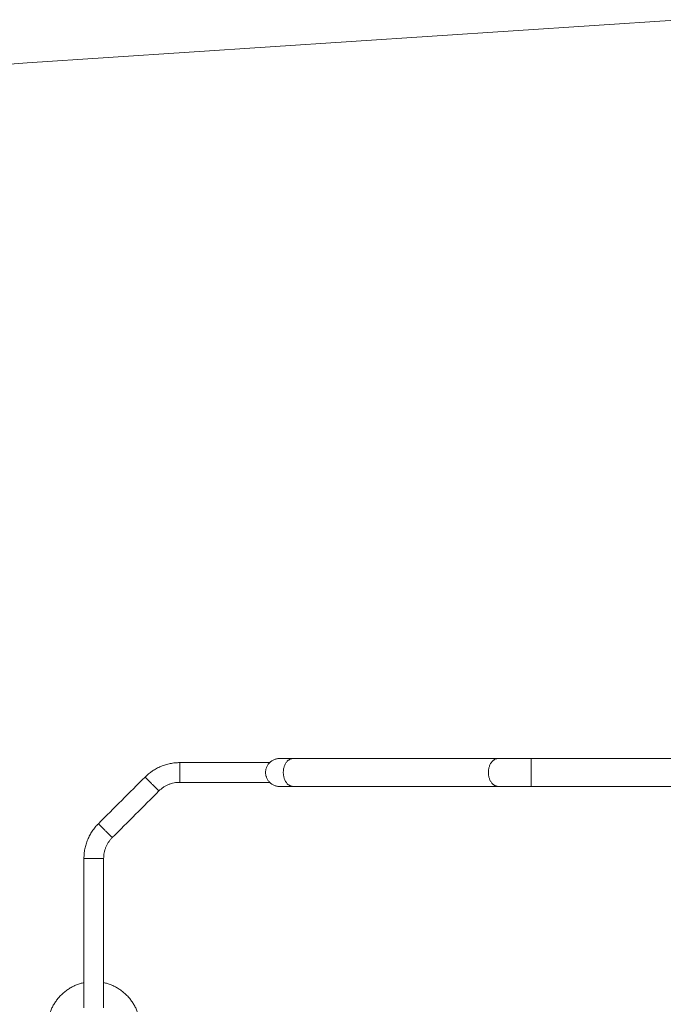
# Model space of a CAD drawing. Units: millimetres. Extents: x 3.6 to 14.2, y 1.8 to 14.6.
# Drawn here: x 6.7 to 8.1, y 4.8 to 6.9 of the extents above; entities that cross this region are included whole.
import ezdxf

# ---------------------------------------------------------------- set-up
doc = ezdxf.new("R2010")
doc.units = ezdxf.units.MM
doc.header["$MEASUREMENT"] = 0
doc.layers.get('0').update_dxf_attribs({"lineweight": 13})
doc.layers.add('ORIA ASFALEIAS', color=157, linetype='Continuous', lineweight=20)

# ---------------------------------------------------------------- blocks, each defined once
blk = doc.blocks.new('KATOPSI_CL012')
for points in [[(3.0981, 4.8897), (3.0981, 5.0426), (3.0981, 5.1954), (3.0981, 5.3483)], [(3.1584, 5.2271), (3.1584, 5.1146), (3.1584, 5.0022), (3.1584, 4.8897)], [(3.0981, 4.3776), (3.0981, 4.5247), (3.0981, 4.6718), (3.0981, 4.819)], [(3.1584, 4.819), (3.1584, 4.6718), (3.1584, 4.5247), (3.1584, 4.3776)], [(3.1071, 4.1334), (3.1071, 4.1978), (3.1071, 4.2623), (3.1071, 4.3268)], [(3.1495, 4.3268), (3.1495, 4.2623), (3.1495, 4.1978), (3.1495, 4.1334)], [(3.1681, 4.0885), (3.2015, 4.055), (3.235, 4.0215), (3.2685, 3.9881)], [(3.2385, 3.9581), (3.205, 3.9916), (3.1715, 4.025), (3.1381, 4.0585)], [(3.3134, 3.9695), (3.4204, 3.9695), (3.5274, 3.9695), (3.6344, 3.9695)], [(3.6344, 3.9271), (3.5274, 3.9271), (3.4204, 3.9271), (3.3134, 3.9271)]]:
    blk.add_open_spline(points, degree=3)
for points, weights, knots in [([(3.1584, 4.8897), (3.1584, 4.8897), (3.1283, 4.8897), (3.0981, 4.8897), (3.0981, 4.8897)], [1, 0.707106781187, 1, 0.707106781187, 1], [47.359509, 47.359509, 47.359509, 94.719019, 94.719019, 142.078528, 142.078528, 142.078528]), ([(3.1584, 4.819), (3.1584, 4.7977), (3.1283, 4.7977), (3.0981, 4.7977), (3.0981, 4.819)], [1, 0.707106781187, 1, 0.707106781187, 1], [47.359509, 47.359509, 47.359509, 94.719019, 94.719019, 142.078528, 142.078528, 142.078528]), ([(3.1584, 4.3776), (3.1584, 4.3562), (3.1283, 4.3562), (3.0981, 4.3562), (3.0981, 4.3776)], [1, 0.707106781187, 1, 0.707106781187, 1], [47.359509, 47.359509, 47.359509, 94.719019, 94.719019, 142.078528, 142.078528, 142.078528]), ([(3.1584, 4.3483), (3.1584, 4.3181), (3.1283, 4.3181), (3.0981, 4.3181), (3.0981, 4.3483)], [1, 0.707106781187, 1, 0.707106781187, 1], [47.359509, 47.359509, 47.359509, 94.719019, 94.719019, 142.078528, 142.078528, 142.078528]), ([(3.1071, 4.1334), (3.1071, 4.1334), (3.1283, 4.1334), (3.1495, 4.1334), (3.1495, 4.1334)], [1, 0.707106781187, 1, 0.707106781187, 1], [33.300882, 33.300882, 33.300882, 66.601764, 66.601764, 99.902646, 99.902646, 99.902646]), ([(3.1381, 4.0585), (3.1381, 4.0585), (3.1531, 4.0735), (3.1681, 4.0885), (3.1681, 4.0885)], [1, 0.707106781187, 1, 0.707106781187, 1], [33.300882, 33.300882, 33.300882, 66.601764, 66.601764, 99.902646, 99.902646, 99.902646]), ([(3.776, 3.9695), (3.7589, 4.0483), (3.6783, 4.0483), (3.5976, 4.0483), (3.5805, 3.9695)], [0.92730136922, 0.749629661731, 1, 0.749629661731, 0.92730136922], [22.805166, 22.805166, 22.805166, 157.079633, 157.079633, 291.354099, 291.354099, 291.354099]), ([(3.2385, 3.9581), (3.2385, 3.9581), (3.2535, 3.9731), (3.2685, 3.9881), (3.2685, 3.9881)], [1, 0.707106781187, 1, 0.707106781187, 1], [33.300882, 33.300882, 33.300882, 66.601764, 66.601764, 99.902646, 99.902646, 99.902646]), ([(3.3134, 3.9271), (3.3134, 3.9271), (3.3134, 3.9483), (3.3134, 3.9695), (3.3134, 3.9695)], [1, 0.707106781187, 1, 0.707106781187, 1], [33.300882, 33.300882, 33.300882, 66.601764, 66.601764, 99.902646, 99.902646, 99.902646]), ([(3.5805, 3.9271), (3.5976, 3.8483), (3.6783, 3.8483), (3.7589, 3.8483), (3.776, 3.9271)], [0.927301633677, 0.749629475399, 1, 0.749629176284, 0.927302058204], [336.964331, 336.964331, 336.964331, 471.238898, 471.238898, 605.513625, 605.513625, 605.513625])]:
    blk.add_rational_spline(points, weights, degree=2, knots=knots)
for points, knots in [([(3.0981, 4.819), (3.0981, 4.8213), (3.0981, 4.8236), (3.0981, 4.8261), (3.0981, 4.8286), (3.0981, 4.8313), (3.0981, 4.834), (3.0981, 4.8367), (3.0981, 4.8395), (3.0981, 4.8424), (3.0981, 4.8454), (3.0981, 4.8484), (3.0981, 4.8514), (3.0981, 4.8545), (3.0981, 4.8576), (3.0981, 4.8608), (3.0981, 4.8639), (3.0981, 4.8671), (3.0981, 4.8704), (3.0981, 4.8736), (3.0981, 4.8768), (3.0981, 4.8801), (3.0981, 4.8833), (3.0981, 4.8865), (3.0981, 4.8897)], [0, 0, 0, 0, 9.655198, 9.655198, 9.655198, 19.45156, 19.45156, 19.45156, 29.344145, 29.344145, 29.344145, 39.28564, 39.28564, 39.28564, 49.227131, 49.227131, 49.227131, 59.119765, 59.119765, 59.119765, 68.91609, 68.91609, 68.91609, 78.571364, 78.571364, 78.571364, 78.571364]), ([(3.1584, 4.8897), (3.1584, 4.8865), (3.1584, 4.8833), (3.1584, 4.8801), (3.1584, 4.8768), (3.1584, 4.8736), (3.1584, 4.8704), (3.1584, 4.8671), (3.1584, 4.8639), (3.1584, 4.8608), (3.1584, 4.8576), (3.1584, 4.8545), (3.1584, 4.8514), (3.1584, 4.8484), (3.1584, 4.8454), (3.1584, 4.8424), (3.1584, 4.8395), (3.1584, 4.8367), (3.1584, 4.834), (3.1584, 4.8313), (3.1584, 4.8286), (3.1584, 4.8261), (3.1584, 4.8236), (3.1584, 4.8213), (3.1584, 4.819)], [0, 0, 0, 0, 9.655274, 9.655274, 9.655274, 19.451599, 19.451599, 19.451599, 29.344233, 29.344233, 29.344233, 39.285723, 39.285723, 39.285723, 49.227219, 49.227219, 49.227219, 59.119804, 59.119804, 59.119804, 68.916166, 68.916166, 68.916166, 78.571364, 78.571364, 78.571364, 78.571364]), ([(3.0981, 4.3483), (3.0981, 4.3483), (3.0981, 4.3484), (3.0981, 4.3487), (3.0981, 4.3491), (3.0981, 4.3495), (3.0981, 4.3502), (3.0981, 4.3508), (3.0981, 4.3516), (3.0981, 4.3525), (3.0981, 4.3535), (3.0981, 4.3546), (3.0981, 4.3559), (3.0981, 4.3572), (3.0981, 4.3586), (3.0981, 4.3601), (3.0981, 4.3617), (3.0981, 4.3634), (3.0981, 4.3652), (3.0981, 4.3671), (3.0981, 4.369), (3.0981, 4.3711), (3.0981, 4.3731), (3.0981, 4.3753), (3.0981, 4.3776)], [0.001093, 0.001093, 0.001093, 0.001093, 9.655198, 9.655198, 9.655198, 19.45156, 19.45156, 19.45156, 29.344145, 29.344145, 29.344145, 39.28564, 39.28564, 39.28564, 49.227131, 49.227131, 49.227131, 59.119765, 59.119765, 59.119765, 68.91609, 68.91609, 68.91609, 78.571364, 78.571364, 78.571364, 78.571364]), ([(3.1584, 4.3776), (3.1584, 4.3753), (3.1584, 4.3731), (3.1584, 4.3711), (3.1584, 4.369), (3.1584, 4.3671), (3.1584, 4.3652), (3.1584, 4.3634), (3.1584, 4.3617), (3.1584, 4.3601), (3.1584, 4.3586), (3.1584, 4.3572), (3.1584, 4.3559), (3.1584, 4.3546), (3.1584, 4.3535), (3.1584, 4.3525), (3.1584, 4.3516), (3.1584, 4.3508), (3.1584, 4.3502), (3.1584, 4.3495), (3.1584, 4.3491), (3.1584, 4.3487), (3.1584, 4.3484), (3.1584, 4.3483), (3.1584, 4.3483)], [0, 0, 0, 0, 9.655274, 9.655274, 9.655274, 19.451599, 19.451599, 19.451599, 29.344233, 29.344233, 29.344233, 39.285723, 39.285723, 39.285723, 49.227219, 49.227219, 49.227219, 59.119804, 59.119804, 59.119804, 68.916166, 68.916166, 68.916166, 78.571364, 78.571364, 78.571364, 78.571364]), ([(3.1381, 4.0585), (3.1332, 4.0633), (3.1289, 4.0687), (3.125, 4.0744), (3.1231, 4.0773), (3.1213, 4.0802), (3.1196, 4.0833), (3.118, 4.0864), (3.1165, 4.0896), (3.1151, 4.0928), (3.1138, 4.0961), (3.1126, 4.0994), (3.1116, 4.1027), (3.1106, 4.1061), (3.1097, 4.1095), (3.1091, 4.1129), (3.1084, 4.1163), (3.1079, 4.1197), (3.1076, 4.1232), (3.1072, 4.1265), (3.1071, 4.1299), (3.1071, 4.1334)], [0, 0, 0, 0, 20.623545, 20.623545, 20.623545, 31.099911, 31.099911, 31.099911, 41.627947, 41.627947, 41.627947, 52.155991, 52.155991, 52.155991, 62.632239, 62.632239, 62.632239, 73.006586, 73.006586, 73.006586, 83.231441, 83.231441, 83.231441, 83.231441]), ([(3.1495, 4.1334), (3.1495, 4.1313), (3.1496, 4.1293), (3.1498, 4.1272), (3.15, 4.1252), (3.1503, 4.1231), (3.1507, 4.1211), (3.1511, 4.119), (3.1516, 4.117), (3.1522, 4.115), (3.1528, 4.113), (3.1535, 4.111), (3.1543, 4.1091), (3.1551, 4.1071), (3.156, 4.1052), (3.157, 4.1034), (3.158, 4.1015), (3.1591, 4.0997), (3.1602, 4.098), (3.1625, 4.0946), (3.1652, 4.0914), (3.1681, 4.0885)], [0, 0, 0, 0, 6.131051, 6.131051, 6.131051, 12.351741, 12.351741, 12.351741, 18.633532, 18.633532, 18.633532, 24.946382, 24.946382, 24.946382, 31.259227, 31.259227, 31.259227, 37.541089, 37.541089, 37.541089, 49.907427, 49.907427, 49.907427, 49.907427]), ([(3.2685, 3.9881), (3.2699, 3.9866), (3.2714, 3.9853), (3.273, 3.984), (3.2746, 3.9826), (3.2763, 3.9814), (3.278, 3.9802), (3.2797, 3.9791), (3.2815, 3.978), (3.2834, 3.977), (3.2852, 3.976), (3.2871, 3.9751), (3.2891, 3.9743), (3.291, 3.9735), (3.293, 3.9728), (3.295, 3.9722), (3.297, 3.9716), (3.299, 3.9711), (3.3011, 3.9707), (3.3031, 3.9703), (3.3052, 3.97), (3.3072, 3.9698), (3.3093, 3.9696), (3.3113, 3.9695), (3.3134, 3.9695)], [0, 0, 0, 0, 6.131051, 6.131051, 6.131051, 12.351741, 12.351741, 12.351741, 18.633532, 18.633532, 18.633532, 24.946382, 24.946382, 24.946382, 31.259228, 31.259228, 31.259228, 37.541051, 37.541051, 37.541051, 43.761717, 43.761717, 43.761717, 49.892816, 49.892816, 49.892816, 49.892816]), ([(3.3134, 3.9271), (3.3099, 3.9271), (3.3065, 3.9272), (3.3031, 3.9276), (3.2997, 3.9279), (3.2963, 3.9284), (3.2929, 3.9291), (3.2895, 3.9297), (3.2861, 3.9306), (3.2827, 3.9316), (3.2794, 3.9326), (3.2761, 3.9338), (3.2728, 3.9351), (3.2696, 3.9365), (3.2664, 3.938), (3.2633, 3.9396), (3.2602, 3.9413), (3.2573, 3.9431), (3.2544, 3.945), (3.2515, 3.947), (3.2487, 3.949), (3.246, 3.9512), (3.2434, 3.9534), (3.2409, 3.9557), (3.2385, 3.9581)], [0, 0, 0, 0, 10.224935, 10.224935, 10.224935, 20.599243, 20.599243, 20.599243, 31.075543, 31.075543, 31.075543, 41.603581, 41.603581, 41.603581, 52.131624, 52.131624, 52.131624, 62.607872, 62.607872, 62.607872, 72.982219, 72.982219, 72.982219, 83.207074, 83.207074, 83.207074, 83.207074])]:
    blk.add_open_spline(points, degree=3, knots=knots)
blk = doc.blocks.new('ORIA_CL012')
at = {"layer": 'ORIA ASFALEIAS'}
blk.add_lwpolyline([(8.1438, 2.5933), (6.749, 2.6853, -0.395058), (5.3477, 4.1821), (5.3477, 5.3424, -0.395058), (6.749, 6.8391), (8.1438, 6.9311, -1.032806), (8.1438, 2.5933, 1.032806)], format="xyb", dxfattribs=at)
at = {"rotation": 270}
blk.add_blockref('KATOPSI_CL012', (2.9444, 8.4405), dxfattribs=at)

msp = doc.modelspace()

# ---------------------------------------------------------------- block references
msp.add_blockref('ORIA_CL012', (0, 0))

doc.saveas('drawing.dxf')
